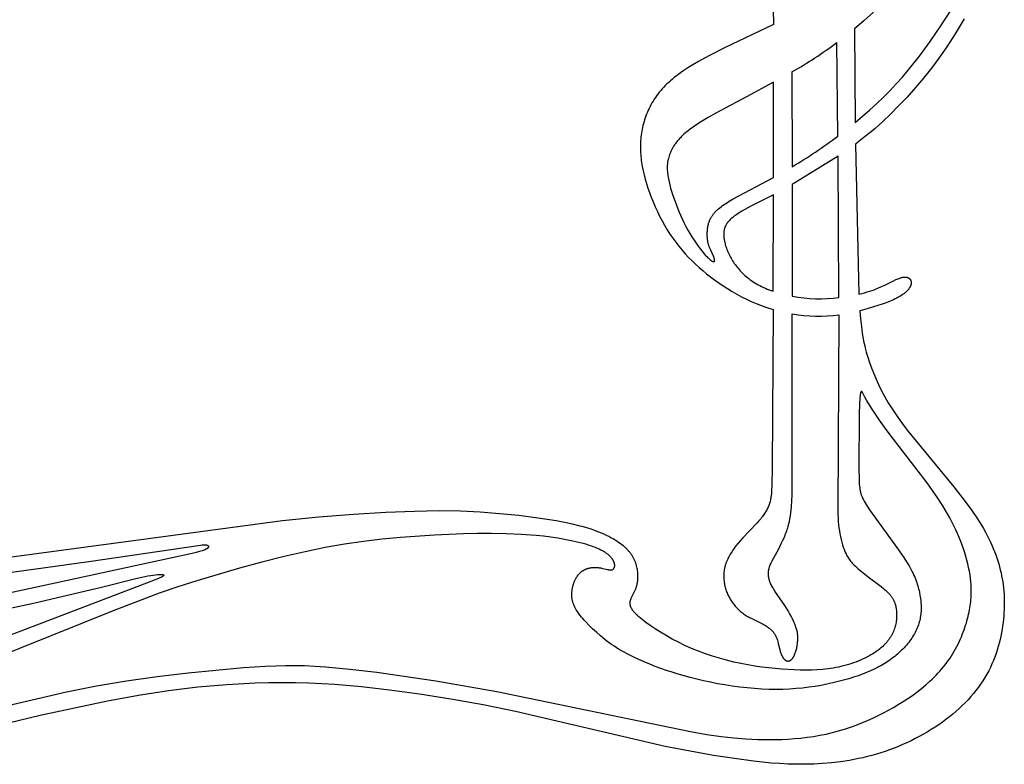
# Model space of a CAD drawing. Extents: x -225 to 222, y -115 to 308.
# Drawn here: x 49 to 116, y -109 to -58 of the extents above; entities that cross this region are included whole.
import ezdxf

# ---------------------------------------------------------------- set-up
doc = ezdxf.new("R2010")
doc.units = 0
doc.header["$MEASUREMENT"] = 0
doc.layers.add('LAYER_1', color=7, linetype='Continuous', true_color=0x4c0000)

msp = doc.modelspace()

# ---------------------------------------------------------------- linework, layer by layer
at = {"layer": 'LAYER_1', "color": 5, "true_color": 0x0000ff}
for p, q in [((105.717, -58.987), (105.767, -65.349)), ((104.596, -66.272), (104.532, -59.911)), ((101.473, -61.912), (101.481, -68.353)), ((100.217, -69.077), (100.221, -62.614)), ((105.783, -66.811), (106.016, -77.01)), ((104.607, -67.638), (101.482, -69.569)), ((104.662, -77.24), (104.607, -67.638)), ((101.482, -69.569), (101.491, -77.152)), ((100.192, -76.812), (100.214, -70.256))]:
    msp.add_line(p, q, dxfattribs=at)
for points in [[(100.003, -49.185), (100.205, -58.683)], [(107.017, -57.851), (106.389, -58.419), (105.717, -58.987)], [(105.767, -65.349), (106.269, -64.927), (106.759, -64.498), (107.234, -64.063), (107.692, -63.624), (108.137, -63.175), (108.565, -62.723), (108.976, -62.265), (109.374, -61.8), (109.761, -61.327), (110.139, -60.843), (110.51, -60.348), (110.876, -59.839), (111.601, -58.778), (112.31, -57.666)], [(100.205, -58.683), (96.885, -60.276), (95.946, -60.753), (95.517, -60.982), (95.115, -61.206), (94.738, -61.426), (94.387, -61.644), (94.06, -61.861), (93.905, -61.968), (93.756, -62.076), (93.613, -62.185), (93.474, -62.293), (93.342, -62.401), (93.214, -62.511), (93.091, -62.62), (92.973, -62.73), (92.86, -62.842), (92.751, -62.954), (92.647, -63.066), (92.547, -63.181), (92.451, -63.296), (92.359, -63.413), (92.271, -63.531), (92.187, -63.65), (92.106, -63.771), (92.03, -63.893), (91.956, -64.016), (91.887, -64.14), (91.821, -64.265), (91.758, -64.391), (91.699, -64.517), (91.644, -64.645), (91.591, -64.773), (91.542, -64.901), (91.496, -65.03), (91.454, -65.16), (91.414, -65.289), (91.378, -65.419), (91.344, -65.548), (91.314, -65.678), (91.286, -65.808), (91.261, -65.939), (91.24, -66.069), (91.221, -66.2), (91.205, -66.33), (91.192, -66.462), (91.182, -66.593), (91.174, -66.725), (91.169, -66.857), (91.168, -66.99), (91.168, -67.122), (91.172, -67.256), (91.178, -67.39), (91.187, -67.524), (91.199, -67.659), (91.213, -67.794), (91.23, -67.93), (91.25, -68.067), (91.297, -68.343), (91.354, -68.624), (91.422, -68.909), (91.499, -69.2), (91.587, -69.497), (91.685, -69.801), (91.793, -70.112), (91.911, -70.428), (92.038, -70.749), (92.175, -71.07), (92.32, -71.392), (92.475, -71.711), (92.638, -72.026), (92.809, -72.334), (92.989, -72.635), (93.176, -72.927), (93.372, -73.212), (93.574, -73.488), (93.783, -73.756), (93.998, -74.016), (94.219, -74.268), (94.446, -74.513), (94.677, -74.749), (94.915, -74.978), (95.159, -75.201), (95.41, -75.418), (95.669, -75.63), (95.936, -75.838), (96.211, -76.043), (96.496, -76.244), (96.79, -76.443), (97.094, -76.639), (97.405, -76.83), (97.723, -77.015), (98.047, -77.192), (98.376, -77.359), (98.709, -77.516), (99.044, -77.661), (99.33, -77.774), (99.616, -77.878), (99.902, -77.972), (100.188, -78.058)], [(113.168, -58.304), (112.556, -59.323), (111.994, -60.204), (111.727, -60.6), (111.466, -60.973), (111.208, -61.326), (110.95, -61.667), (110.422, -62.325), (109.867, -62.977), (109.295, -63.616), (108.722, -64.224), (108.167, -64.785), (107.639, -65.29), (107.38, -65.525), (107.121, -65.753), (106.857, -65.976), (106.586, -66.197), (106.011, -66.641), (105.783, -66.811)], [(100.221, -62.614), (98.377, -63.596), (96.246, -64.74), (95.772, -65.012), (95.331, -65.278), (94.93, -65.537), (94.746, -65.664), (94.574, -65.788), (94.414, -65.911), (94.266, -66.031), (94.13, -66.15), (94.004, -66.266), (93.945, -66.324), (93.889, -66.381), (93.835, -66.437), (93.783, -66.494), (93.734, -66.549), (93.687, -66.604), (93.643, -66.659), (93.6, -66.713), (93.56, -66.767), (93.521, -66.82), (93.485, -66.873), (93.45, -66.925), (93.417, -66.977), (93.386, -67.029), (93.356, -67.08), (93.328, -67.131), (93.302, -67.181), (93.277, -67.23), (93.253, -67.28), (93.231, -67.329), (93.21, -67.377), (93.19, -67.425), (93.154, -67.52), (93.121, -67.613), (93.093, -67.705), (93.068, -67.796), (93.057, -67.841), (93.047, -67.885), (93.037, -67.93), (93.029, -67.974), (93.021, -68.019), (93.015, -68.063), (93.009, -68.107), (93.004, -68.151), (93, -68.195), (92.996, -68.239), (92.991, -68.328), (92.99, -68.416), (92.991, -68.506), (92.995, -68.596), (93.001, -68.687), (93.011, -68.78), (93.022, -68.874), (93.036, -68.97), (93.052, -69.068), (93.071, -69.167), (93.114, -69.372), (93.165, -69.583), (93.224, -69.801), (93.289, -70.025), (93.361, -70.253), (93.524, -70.723), (93.707, -71.207), (93.807, -71.451), (93.912, -71.696), (94.024, -71.941), (94.141, -72.184), (94.265, -72.426), (94.395, -72.664), (94.531, -72.897), (94.671, -73.125), (94.814, -73.344), (94.957, -73.554), (95.098, -73.751), (95.235, -73.934), (95.366, -74.1), (95.489, -74.249), (95.602, -74.377), (95.655, -74.435), (95.705, -74.487), (95.753, -74.535), (95.798, -74.578), (95.841, -74.617), (95.881, -74.652), (95.919, -74.683), (95.937, -74.697), (95.954, -74.71), (95.971, -74.722), (95.988, -74.734), (96.003, -74.744), (96.018, -74.753), (96.033, -74.762), (96.047, -74.769), (96.06, -74.776), (96.067, -74.779), (96.073, -74.782), (96.08, -74.785), (96.086, -74.787), (96.092, -74.79), (96.097, -74.792), (96.103, -74.794), (96.108, -74.795), (96.114, -74.797), (96.119, -74.798), (96.124, -74.799), (96.129, -74.8), (96.134, -74.801), (96.136, -74.801), (96.138, -74.801), (96.141, -74.802), (96.143, -74.802), (96.145, -74.802), (96.147, -74.802), (96.149, -74.802), (96.152, -74.802), (96.154, -74.802), (96.156, -74.802), (96.158, -74.802), (96.16, -74.801), (96.162, -74.801), (96.163, -74.801), (96.165, -74.8), (96.167, -74.8), (96.169, -74.8), (96.171, -74.799), (96.172, -74.799), (96.174, -74.798), (96.176, -74.798), (96.177, -74.797), (96.179, -74.796), (96.181, -74.796), (96.182, -74.795), (96.184, -74.794), (96.185, -74.793), (96.187, -74.792), (96.188, -74.791), (96.189, -74.79), (96.191, -74.789), (96.192, -74.788), (96.193, -74.787), (96.194, -74.786), (96.196, -74.785), (96.197, -74.783), (96.198, -74.782), (96.199, -74.781), (96.2, -74.78), (96.201, -74.778), (96.202, -74.777), (96.203, -74.775), (96.204, -74.774), (96.205, -74.772), (96.206, -74.771), (96.207, -74.769), (96.207, -74.767), (96.208, -74.765), (96.209, -74.764), (96.21, -74.762), (96.21, -74.76), (96.211, -74.758), (96.211, -74.756), (96.212, -74.754), (96.213, -74.752), (96.213, -74.75), (96.214, -74.748), (96.214, -74.746), (96.214, -74.744), (96.215, -74.742), (96.215, -74.737), (96.216, -74.733), (96.216, -74.728), (96.217, -74.723), (96.217, -74.718), (96.217, -74.713), (96.217, -74.707), (96.216, -74.702), (96.216, -74.696), (96.216, -74.69), (96.215, -74.684), (96.213, -74.672), (96.211, -74.659), (96.209, -74.646), (96.206, -74.632), (96.202, -74.617), (96.198, -74.602), (96.194, -74.587), (96.188, -74.571), (96.177, -74.538), (96.164, -74.503), (96.149, -74.466), (96.115, -74.387), (95.949, -74.032), (95.907, -73.939), (95.87, -73.846), (95.852, -73.8), (95.836, -73.755), (95.821, -73.709), (95.808, -73.664), (95.795, -73.618), (95.783, -73.572), (95.773, -73.526), (95.763, -73.479), (95.754, -73.431), (95.747, -73.382), (95.74, -73.332), (95.734, -73.281), (95.729, -73.228), (95.724, -73.174), (95.718, -73.06), (95.715, -72.939), (95.715, -72.876), (95.716, -72.811), (95.719, -72.745), (95.723, -72.678), (95.729, -72.609), (95.736, -72.54), (95.746, -72.47), (95.758, -72.4), (95.773, -72.329), (95.79, -72.257), (95.799, -72.222), (95.809, -72.186), (95.82, -72.15), (95.832, -72.115), (95.844, -72.079), (95.858, -72.044), (95.872, -72.008), (95.886, -71.973), (95.902, -71.938), (95.919, -71.903), (95.936, -71.868), (95.955, -71.833), (95.974, -71.799), (95.994, -71.764), (96.016, -71.73), (96.038, -71.695), (96.062, -71.661), (96.086, -71.626), (96.112, -71.592), (96.139, -71.557), (96.167, -71.523), (96.196, -71.489), (96.227, -71.454), (96.259, -71.42), (96.292, -71.385), (96.326, -71.35), (96.362, -71.316), (96.399, -71.281), (96.478, -71.211), (96.563, -71.14), (96.654, -71.069), (96.751, -70.997), (96.854, -70.925), (96.965, -70.851), (97.082, -70.776), (97.207, -70.701), (97.476, -70.544), (100.217, -69.077)], [(100.214, -70.256), (98.682, -71.044), (98.272, -71.265), (98.07, -71.381), (97.887, -71.491), (97.723, -71.598), (97.647, -71.65), (97.575, -71.701), (97.507, -71.752), (97.443, -71.802), (97.383, -71.852), (97.327, -71.901), (97.274, -71.95), (97.225, -71.999), (97.202, -72.023), (97.179, -72.048), (97.157, -72.072), (97.137, -72.096), (97.116, -72.121), (97.097, -72.145), (97.078, -72.17), (97.06, -72.194), (97.043, -72.219), (97.027, -72.244), (97.011, -72.268), (96.996, -72.293), (96.982, -72.319), (96.968, -72.344), (96.955, -72.369), (96.943, -72.395), (96.931, -72.421), (96.921, -72.447), (96.911, -72.473), (96.901, -72.5), (96.892, -72.527), (96.884, -72.554), (96.877, -72.582), (96.87, -72.61), (96.864, -72.638), (96.858, -72.666), (96.853, -72.695), (96.849, -72.725), (96.845, -72.754), (96.842, -72.784), (96.84, -72.815), (96.838, -72.846), (96.836, -72.877), (96.836, -72.909), (96.836, -72.975), (96.838, -73.043), (96.843, -73.112), (96.85, -73.184), (96.859, -73.257), (96.871, -73.332), (96.885, -73.409), (96.901, -73.487), (96.92, -73.566), (96.941, -73.647), (96.964, -73.729), (96.99, -73.811), (97.018, -73.895), (97.048, -73.979), (97.081, -74.064), (97.117, -74.149), (97.155, -74.235), (97.195, -74.32), (97.238, -74.407), (97.283, -74.493), (97.331, -74.579), (97.382, -74.665), (97.435, -74.751), (97.49, -74.837), (97.548, -74.922), (97.609, -75.007), (97.672, -75.091), (97.738, -75.175), (97.806, -75.258), (97.878, -75.34), (97.951, -75.422), (98.027, -75.502), (98.106, -75.581), (98.188, -75.66), (98.273, -75.737), (98.36, -75.813), (98.45, -75.888), (98.543, -75.961), (98.64, -76.033), (98.739, -76.104), (98.842, -76.173), (98.948, -76.241), (99.058, -76.306), (99.171, -76.371), (99.288, -76.433), (99.409, -76.494), (99.534, -76.553), (99.662, -76.61), (99.794, -76.665), (99.99, -76.741), (100.192, -76.812)], [(106.016, -77.01), (106.212, -76.965), (106.404, -76.916), (106.591, -76.864), (106.772, -76.808), (106.915, -76.761), (107.054, -76.711), (107.187, -76.66), (107.317, -76.608), (107.561, -76.501), (107.788, -76.395), (108.37, -76.105), (108.533, -76.028), (108.609, -75.995), (108.681, -75.966), (108.75, -75.94), (108.815, -75.917), (108.846, -75.907), (108.877, -75.898), (108.907, -75.89), (108.936, -75.883), (108.964, -75.876), (108.992, -75.87), (109.019, -75.865), (109.045, -75.861), (109.07, -75.858), (109.095, -75.856), (109.119, -75.854), (109.142, -75.853), (109.165, -75.853), (109.176, -75.853), (109.187, -75.853), (109.198, -75.854), (109.208, -75.855), (109.219, -75.856), (109.229, -75.857), (109.239, -75.858), (109.249, -75.86), (109.259, -75.861), (109.269, -75.863), (109.279, -75.865), (109.288, -75.868), (109.297, -75.87), (109.307, -75.873), (109.316, -75.875), (109.325, -75.878), (109.333, -75.882), (109.342, -75.885), (109.35, -75.888), (109.359, -75.892), (109.367, -75.896), (109.375, -75.9), (109.383, -75.904), (109.391, -75.909), (109.399, -75.913), (109.406, -75.918), (109.414, -75.923), (109.421, -75.928), (109.428, -75.933), (109.436, -75.938), (109.442, -75.944), (109.449, -75.949), (109.456, -75.955), (109.462, -75.961), (109.469, -75.967), (109.475, -75.974), (109.481, -75.98), (109.487, -75.987), (109.493, -75.994), (109.498, -76), (109.503, -76.007), (109.509, -76.015), (109.514, -76.022), (109.519, -76.029), (109.523, -76.037), (109.528, -76.045), (109.532, -76.053), (109.536, -76.061), (109.54, -76.069), (109.544, -76.077), (109.548, -76.085), (109.551, -76.094), (109.554, -76.102), (109.557, -76.111), (109.56, -76.12), (109.563, -76.129), (109.565, -76.138), (109.568, -76.147), (109.57, -76.157), (109.571, -76.166), (109.573, -76.176), (109.574, -76.185), (109.575, -76.195), (109.576, -76.205), (109.577, -76.215), (109.578, -76.225), (109.578, -76.235), (109.578, -76.245), (109.578, -76.256), (109.577, -76.266), (109.577, -76.277), (109.576, -76.287), (109.574, -76.298), (109.573, -76.309), (109.571, -76.32), (109.57, -76.331), (109.567, -76.342), (109.565, -76.353), (109.562, -76.365), (109.559, -76.376), (109.556, -76.387), (109.553, -76.399), (109.549, -76.41), (109.545, -76.422), (109.541, -76.434), (109.536, -76.446), (109.527, -76.469), (109.516, -76.493), (109.504, -76.518), (109.49, -76.542), (109.476, -76.567), (109.461, -76.592), (109.444, -76.618), (109.426, -76.643), (109.407, -76.669), (109.387, -76.694), (109.365, -76.72), (109.342, -76.747), (109.318, -76.773), (109.293, -76.799), (109.266, -76.826), (109.238, -76.852), (109.209, -76.879), (109.178, -76.906), (109.146, -76.933), (109.113, -76.96), (109.078, -76.987), (109.042, -77.014), (108.965, -77.068), (108.883, -77.122), (108.794, -77.176), (108.7, -77.23), (108.599, -77.284), (108.493, -77.337), (108.38, -77.39), (108.262, -77.443), (108.139, -77.495), (107.879, -77.597), (107.605, -77.696), (107.318, -77.792), (107.023, -77.883), (106.421, -78.053), (106.088, -78.137)], [(106.088, -78.137), (106.138, -78.72), (106.192, -79.224), (106.25, -79.661), (106.312, -80.042), (106.345, -80.216), (106.379, -80.379), (106.414, -80.534), (106.45, -80.682), (106.526, -80.962), (106.607, -81.231), (106.748, -81.662), (106.903, -82.091), (107.072, -82.519), (107.255, -82.945), (107.453, -83.368), (107.667, -83.787), (107.898, -84.203), (108.019, -84.409), (108.144, -84.614), (108.408, -85.022), (108.69, -85.428), (108.99, -85.836), (109.308, -86.251), (112.483, -90.117), (113.31, -91.189), (113.691, -91.713), (114.039, -92.222), (114.198, -92.469), (114.349, -92.711), (114.49, -92.949), (114.622, -93.183), (114.745, -93.413), (114.86, -93.638), (114.967, -93.861), (115.067, -94.08), (115.16, -94.297), (115.245, -94.511), (115.325, -94.723), (115.398, -94.933), (115.465, -95.141), (115.526, -95.348), (115.583, -95.553), (115.635, -95.758), (115.682, -95.962), (115.725, -96.166), (115.763, -96.37), (115.797, -96.574), (115.826, -96.779), (115.85, -96.984), (115.871, -97.189), (115.886, -97.396), (115.898, -97.604), (115.904, -97.813), (115.906, -98.024), (115.904, -98.237), (115.896, -98.452), (115.885, -98.669), (115.868, -98.889), (115.847, -99.111), (115.822, -99.336), (115.791, -99.564), (115.755, -99.794), (115.714, -100.026), (115.668, -100.26), (115.615, -100.494), (115.557, -100.73), (115.492, -100.966), (115.421, -101.203), (115.343, -101.439), (115.258, -101.676), (115.165, -101.911), (115.066, -102.145), (114.958, -102.378), (114.843, -102.609), (114.719, -102.838), (114.588, -103.065), (114.448, -103.289), (114.299, -103.51), (114.143, -103.729), (113.979, -103.945), (113.807, -104.158), (113.628, -104.368), (113.441, -104.575), (113.247, -104.779), (113.046, -104.979), (112.837, -105.176), (112.622, -105.369), (112.4, -105.559), (112.172, -105.744), (111.937, -105.926), (111.696, -106.104), (111.448, -106.277), (111.195, -106.447), (110.936, -106.612), (110.672, -106.772), (110.403, -106.928), (110.129, -107.078), (109.851, -107.224), (109.569, -107.364), (109.284, -107.499), (108.995, -107.628), (108.703, -107.752), (108.408, -107.87), (108.11, -107.981), (107.811, -108.087), (107.51, -108.186), (107.207, -108.278), (106.903, -108.364), (106.598, -108.444), (106.293, -108.517), (105.987, -108.583), (105.68, -108.644), (105.374, -108.699), (104.763, -108.793), (104.154, -108.865), (103.551, -108.917), (102.955, -108.95), (102.368, -108.967), (101.79, -108.967), (101.218, -108.952), (100.645, -108.923), (100.065, -108.88), (99.473, -108.823), (98.863, -108.753), (97.564, -108.578), (96.132, -108.358), (94.56, -108.085), (92.855, -107.754), (82.679, -105.372), (80.472, -104.927), (78.281, -104.538), (76.15, -104.205), (74.12, -103.929), (72.217, -103.711), (70.402, -103.553), (68.624, -103.456), (67.731, -103.432), (66.827, -103.424), (65.907, -103.432), (64.97, -103.457), (63.053, -103.558), (61.086, -103.73), (59.081, -103.973), (57.04, -104.289), (54.933, -104.677), (50.368, -105.653), (40.424, -108.061)], [(100.188, -78.058), (100.134, -88.811), (100.109, -89.998), (100.089, -90.381), (100.074, -90.555), (100.056, -90.719), (100.045, -90.798), (100.032, -90.876), (100.018, -90.951), (100.003, -91.025), (99.985, -91.097), (99.966, -91.169), (99.946, -91.239), (99.923, -91.309), (99.897, -91.378), (99.87, -91.446), (99.841, -91.515), (99.809, -91.583), (99.774, -91.65), (99.738, -91.718), (99.699, -91.786), (99.657, -91.854), (99.612, -91.923), (99.565, -91.992), (99.515, -92.061), (99.463, -92.132), (99.407, -92.203), (99.349, -92.275), (99.223, -92.422), (99.086, -92.574), (98.128, -93.578), (97.968, -93.758), (97.813, -93.94), (97.665, -94.125), (97.595, -94.218), (97.526, -94.312), (97.46, -94.406), (97.397, -94.5), (97.336, -94.594), (97.278, -94.689), (97.223, -94.783), (97.172, -94.878), (97.123, -94.972), (97.079, -95.067), (97.038, -95.161), (97.019, -95.208), (97.001, -95.255), (96.984, -95.302), (96.968, -95.349), (96.953, -95.396), (96.939, -95.443), (96.926, -95.489), (96.914, -95.536), (96.902, -95.582), (96.892, -95.629), (96.883, -95.675), (96.874, -95.721), (96.866, -95.767), (96.859, -95.813), (96.848, -95.904), (96.84, -95.995), (96.835, -96.085), (96.833, -96.174), (96.834, -96.262), (96.837, -96.35), (96.844, -96.437), (96.852, -96.522), (96.863, -96.607), (96.877, -96.69), (96.892, -96.773), (96.91, -96.854), (96.93, -96.935), (96.951, -97.014), (96.975, -97.092), (97.001, -97.169), (97.029, -97.246), (97.059, -97.321), (97.091, -97.395), (97.124, -97.469), (97.16, -97.541), (97.198, -97.613), (97.237, -97.684), (97.279, -97.754), (97.322, -97.823), (97.367, -97.891), (97.414, -97.959), (97.463, -98.025), (97.513, -98.091), (97.565, -98.156), (97.619, -98.22), (97.674, -98.282), (97.731, -98.343), (97.79, -98.403), (97.85, -98.462), (97.911, -98.519), (97.974, -98.574), (98.038, -98.628), (98.104, -98.68), (98.17, -98.73), (98.239, -98.779), (98.308, -98.825), (98.379, -98.869), (98.45, -98.912), (98.523, -98.952), (98.596, -98.992), (98.744, -99.067), (99.335, -99.346), (99.476, -99.418), (99.545, -99.455), (99.612, -99.494), (99.678, -99.534), (99.742, -99.575), (99.804, -99.618), (99.865, -99.662), (99.923, -99.707), (99.952, -99.731), (99.98, -99.754), (100.007, -99.778), (100.034, -99.803), (100.06, -99.828), (100.086, -99.854), (100.111, -99.88), (100.136, -99.906), (100.16, -99.933), (100.183, -99.96), (100.205, -99.988), (100.227, -100.016), (100.249, -100.045), (100.269, -100.075), (100.289, -100.105), (100.308, -100.135), (100.326, -100.166), (100.344, -100.198), (100.36, -100.23), (100.377, -100.263), (100.392, -100.296), (100.406, -100.33), (100.421, -100.364), (100.434, -100.398), (100.459, -100.468), (100.482, -100.539), (100.503, -100.611), (100.542, -100.756), (100.642, -101.179), (100.659, -101.244), (100.677, -101.307), (100.696, -101.367), (100.716, -101.425), (100.737, -101.48), (100.76, -101.533), (100.771, -101.558), (100.783, -101.582), (100.795, -101.606), (100.807, -101.629), (100.819, -101.651), (100.831, -101.673), (100.844, -101.694), (100.857, -101.714), (100.87, -101.733), (100.884, -101.752), (100.897, -101.769), (100.911, -101.786), (100.925, -101.802), (100.939, -101.818), (100.953, -101.832), (100.96, -101.839), (100.967, -101.846), (100.974, -101.853), (100.982, -101.859), (100.989, -101.865), (100.996, -101.871), (101.004, -101.877), (101.011, -101.882), (101.019, -101.888), (101.026, -101.893), (101.034, -101.898), (101.041, -101.902), (101.049, -101.907), (101.056, -101.911), (101.064, -101.915), (101.071, -101.919), (101.079, -101.923), (101.087, -101.926), (101.095, -101.929), (101.102, -101.932), (101.11, -101.935), (101.118, -101.937), (101.126, -101.939), (101.134, -101.941), (101.141, -101.943), (101.149, -101.945), (101.157, -101.946), (101.165, -101.947), (101.173, -101.948), (101.181, -101.949), (101.189, -101.95), (101.197, -101.95), (101.205, -101.95), (101.213, -101.95), (101.221, -101.949), (101.229, -101.949), (101.237, -101.948), (101.245, -101.947), (101.253, -101.945), (101.261, -101.944), (101.269, -101.942), (101.277, -101.94), (101.285, -101.938), (101.293, -101.935), (101.301, -101.932), (101.309, -101.93), (101.317, -101.926), (101.324, -101.923), (101.332, -101.919), (101.34, -101.916), (101.348, -101.911), (101.356, -101.907), (101.364, -101.903), (101.372, -101.898), (101.38, -101.893), (101.387, -101.888), (101.395, -101.882), (101.403, -101.876), (101.411, -101.871), (101.418, -101.864), (101.426, -101.858), (101.433, -101.851), (101.441, -101.845), (101.449, -101.837), (101.456, -101.83), (101.464, -101.823), (101.471, -101.815), (101.478, -101.807), (101.493, -101.79), (101.508, -101.772), (101.522, -101.753), (101.536, -101.734), (101.55, -101.713), (101.564, -101.692), (101.577, -101.669), (101.591, -101.646), (101.604, -101.621), (101.616, -101.596), (101.629, -101.57), (101.641, -101.543), (101.653, -101.515), (101.676, -101.458), (101.698, -101.398), (101.72, -101.335), (101.739, -101.271), (101.758, -101.204), (101.775, -101.137), (101.792, -101.068), (101.806, -100.999), (101.82, -100.929), (101.832, -100.859), (101.842, -100.789), (101.852, -100.72), (101.859, -100.652), (101.865, -100.584), (101.87, -100.518), (101.872, -100.452), (101.873, -100.386), (101.872, -100.321), (101.87, -100.256), (101.865, -100.191), (101.858, -100.126), (101.849, -100.06), (101.837, -99.993), (101.823, -99.925), (101.807, -99.856), (101.788, -99.786), (101.767, -99.714), (101.743, -99.64), (101.716, -99.564), (101.687, -99.486), (101.655, -99.406), (101.62, -99.324), (101.583, -99.241), (101.501, -99.07), (101.411, -98.894), (101.314, -98.716), (101.21, -98.537), (101.101, -98.357), (100.988, -98.18), (100.305, -97.189), (100.209, -97.037), (100.165, -96.962), (100.124, -96.888), (100.086, -96.815), (100.05, -96.743), (100.018, -96.672), (99.989, -96.601), (99.976, -96.566), (99.964, -96.532), (99.952, -96.497), (99.941, -96.463), (99.931, -96.428), (99.921, -96.394), (99.913, -96.36), (99.905, -96.327), (99.898, -96.293), (99.891, -96.259), (99.886, -96.226), (99.881, -96.193), (99.877, -96.16), (99.874, -96.127), (99.872, -96.094), (99.87, -96.061), (99.869, -96.028), (99.869, -95.995), (99.87, -95.963), (99.872, -95.93), (99.874, -95.898), (99.877, -95.865), (99.881, -95.833), (99.886, -95.801), (99.892, -95.769), (99.898, -95.736), (99.905, -95.704), (99.913, -95.672), (99.921, -95.64), (99.931, -95.607), (99.941, -95.575), (99.951, -95.542), (99.975, -95.477), (100.001, -95.41), (100.029, -95.343), (100.06, -95.275), (100.128, -95.135), (100.568, -94.313), (100.766, -93.925), (100.862, -93.724), (100.953, -93.519), (101.039, -93.313), (101.078, -93.209), (101.116, -93.106), (101.151, -93.004), (101.184, -92.901), (101.214, -92.799), (101.243, -92.697), (101.269, -92.595), (101.293, -92.493), (101.335, -92.29), (101.371, -92.086), (101.4, -91.882), (101.423, -91.676), (101.442, -91.47), (101.467, -91.055), (101.481, -90.651), (101.492, -78.354)], [(104.665, -78.414), (104.589, -91.704), (104.594, -91.999), (104.604, -92.252), (104.618, -92.475), (104.637, -92.684), (104.662, -92.889), (104.692, -93.093), (104.726, -93.293), (104.765, -93.49), (104.809, -93.681), (104.856, -93.867), (104.906, -94.045), (104.959, -94.214), (104.987, -94.295), (105.016, -94.374), (105.046, -94.451), (105.077, -94.526), (105.11, -94.6), (105.145, -94.672), (105.181, -94.743), (105.22, -94.813), (105.262, -94.883), (105.306, -94.952), (105.353, -95.02), (105.403, -95.088), (105.457, -95.156), (105.514, -95.225), (105.575, -95.294), (105.64, -95.364), (105.71, -95.434), (105.783, -95.505), (105.94, -95.649), (106.108, -95.794), (106.286, -95.94), (106.655, -96.229), (107.538, -96.892), (107.692, -97.016), (107.766, -97.078), (107.837, -97.14), (107.905, -97.202), (107.969, -97.263), (108.031, -97.326), (108.089, -97.389), (108.117, -97.42), (108.144, -97.452), (108.17, -97.484), (108.196, -97.516), (108.22, -97.548), (108.243, -97.581), (108.266, -97.614), (108.287, -97.647), (108.308, -97.68), (108.327, -97.714), (108.346, -97.747), (108.364, -97.781), (108.382, -97.815), (108.398, -97.85), (108.414, -97.884), (108.429, -97.919), (108.443, -97.954), (108.456, -97.989), (108.469, -98.025), (108.48, -98.061), (108.492, -98.097), (108.502, -98.133), (108.512, -98.169), (108.521, -98.206), (108.529, -98.243), (108.537, -98.28), (108.551, -98.355), (108.563, -98.431), (108.572, -98.509), (108.579, -98.587), (108.584, -98.666), (108.587, -98.746), (108.588, -98.827), (108.587, -98.909), (108.584, -98.992), (108.579, -99.075), (108.57, -99.16), (108.56, -99.245), (108.546, -99.33), (108.53, -99.416), (108.511, -99.503), (108.489, -99.59), (108.463, -99.677), (108.435, -99.764), (108.403, -99.852), (108.367, -99.94), (108.348, -99.984), (108.328, -100.028), (108.307, -100.071), (108.285, -100.115), (108.262, -100.159), (108.238, -100.203), (108.213, -100.247), (108.187, -100.291), (108.159, -100.335), (108.131, -100.378), (108.102, -100.422), (108.072, -100.465), (108.04, -100.509), (108.008, -100.552), (107.974, -100.595), (107.939, -100.638), (107.903, -100.681), (107.865, -100.724), (107.827, -100.767), (107.787, -100.809), (107.704, -100.894), (107.615, -100.977), (107.521, -101.06), (107.422, -101.142), (107.317, -101.223), (107.206, -101.303), (107.09, -101.382), (106.968, -101.46), (106.84, -101.536), (106.706, -101.611), (106.568, -101.684), (106.425, -101.755), (106.277, -101.824), (106.125, -101.891), (105.97, -101.955), (105.811, -102.017), (105.649, -102.076), (105.484, -102.132), (105.317, -102.185), (105.148, -102.235), (104.977, -102.282), (104.804, -102.324), (104.63, -102.363), (104.455, -102.398), (104.279, -102.43), (104.102, -102.457), (103.924, -102.481), (103.744, -102.502), (103.563, -102.52), (103.195, -102.545), (102.819, -102.56), (102.433, -102.564), (102.036, -102.559), (101.628, -102.547), (100.774, -102.499), (100.331, -102.462), (99.878, -102.416), (99.417, -102.36), (98.949, -102.293), (98.475, -102.214), (97.997, -102.122), (97.515, -102.016), (97.031, -101.897), (96.548, -101.763), (96.066, -101.616), (95.588, -101.456), (95.116, -101.281), (94.652, -101.093), (94.196, -100.892), (93.752, -100.677), (93.323, -100.452), (92.913, -100.222), (92.525, -99.99), (92.164, -99.761), (91.834, -99.538), (91.539, -99.325), (91.406, -99.224), (91.282, -99.127), (91.17, -99.035), (91.067, -98.946), (90.974, -98.863), (90.891, -98.783), (90.852, -98.744), (90.816, -98.706), (90.782, -98.669), (90.75, -98.633), (90.72, -98.598), (90.693, -98.563), (90.667, -98.53), (90.642, -98.496), (90.62, -98.464), (90.6, -98.432), (90.581, -98.401), (90.564, -98.37), (90.548, -98.34), (90.541, -98.325), (90.534, -98.311), (90.528, -98.296), (90.522, -98.282), (90.516, -98.267), (90.511, -98.253), (90.506, -98.239), (90.501, -98.225), (90.497, -98.211), (90.493, -98.197), (90.49, -98.183), (90.486, -98.169), (90.483, -98.156), (90.481, -98.142), (90.478, -98.129), (90.476, -98.115), (90.474, -98.102), (90.473, -98.089), (90.472, -98.076), (90.471, -98.063), (90.47, -98.049), (90.469, -98.036), (90.469, -98.023), (90.469, -98.01), (90.469, -97.997), (90.47, -97.985), (90.471, -97.972), (90.472, -97.959), (90.474, -97.933), (90.478, -97.908), (90.482, -97.883), (90.487, -97.858), (90.492, -97.833), (90.499, -97.808), (90.506, -97.783), (90.513, -97.759), (90.521, -97.734), (90.53, -97.71), (90.539, -97.686), (90.559, -97.638), (90.58, -97.59), (90.603, -97.543), (90.747, -97.267), (90.792, -97.177), (90.813, -97.131), (90.834, -97.085), (90.853, -97.039), (90.871, -96.992), (90.888, -96.943), (90.904, -96.894), (90.919, -96.843), (90.933, -96.791), (90.945, -96.736), (90.957, -96.68), (90.967, -96.622), (90.976, -96.561), (90.983, -96.498), (90.989, -96.433), (90.994, -96.364), (90.997, -96.292), (90.999, -96.219), (90.999, -96.142), (90.996, -96.064), (90.992, -95.984), (90.985, -95.902), (90.976, -95.819), (90.964, -95.735), (90.949, -95.65), (90.931, -95.564), (90.91, -95.477), (90.898, -95.434), (90.886, -95.39), (90.873, -95.347), (90.858, -95.303), (90.843, -95.259), (90.827, -95.216), (90.81, -95.173), (90.792, -95.129), (90.773, -95.086), (90.753, -95.043), (90.732, -95), (90.71, -94.957), (90.686, -94.915), (90.662, -94.872), (90.637, -94.83), (90.61, -94.787), (90.582, -94.745), (90.553, -94.703), (90.523, -94.661), (90.492, -94.619), (90.459, -94.577), (90.425, -94.536), (90.39, -94.494), (90.353, -94.453), (90.315, -94.412), (90.276, -94.37), (90.235, -94.329), (90.193, -94.288), (90.15, -94.247), (90.105, -94.207), (90.01, -94.125), (89.909, -94.044), (89.802, -93.964), (89.689, -93.884), (89.569, -93.804), (89.442, -93.725), (89.308, -93.646), (89.166, -93.567), (89.017, -93.489), (88.861, -93.412), (88.696, -93.336), (88.523, -93.261), (88.341, -93.187), (88.151, -93.114), (87.952, -93.043), (87.744, -92.973), (87.527, -92.904), (87.3, -92.837), (87.063, -92.772), (86.559, -92.647), (86.015, -92.53), (85.436, -92.422), (84.827, -92.321), (84.196, -92.229), (82.894, -92.068), (81.581, -91.937), (80.286, -91.838), (78.948, -91.774), (77.482, -91.751), (75.804, -91.775), (73.854, -91.851), (71.669, -91.982), (69.311, -92.168), (66.842, -92.413), (46.033, -95.21)], [(47.772, -105.058), (52.159, -104.041), (54.188, -103.634), (56.225, -103.287), (58.326, -102.99), (60.422, -102.744), (64.187, -102.397), (65.694, -102.295), (66.376, -102.264), (67.032, -102.247), (67.682, -102.246), (68.342, -102.26), (69.031, -102.292), (69.767, -102.342), (71.414, -102.496), (73.256, -102.714), (77.272, -103.297), (81.401, -104.015), (94.563, -106.748), (95.692, -106.935), (96.652, -107.067), (97.513, -107.16), (98.336, -107.228), (99.144, -107.273), (99.547, -107.285), (99.953, -107.289), (100.363, -107.285), (100.779, -107.273), (101.203, -107.252), (101.633, -107.222), (102.067, -107.181), (102.504, -107.13), (102.94, -107.069), (103.374, -106.995), (103.804, -106.91), (104.228, -106.812), (104.644, -106.701), (105.052, -106.579), (105.451, -106.445), (105.843, -106.302), (106.227, -106.15), (106.603, -105.99), (106.972, -105.823), (107.333, -105.652), (107.686, -105.475), (108.032, -105.293), (108.37, -105.105), (108.702, -104.911), (109.028, -104.709), (109.347, -104.5), (109.661, -104.282), (109.968, -104.055), (110.27, -103.818), (110.565, -103.572), (110.852, -103.315), (110.991, -103.184), (111.128, -103.05), (111.263, -102.914), (111.394, -102.775), (111.522, -102.634), (111.647, -102.492), (111.768, -102.346), (111.886, -102.199), (112, -102.05), (112.11, -101.899), (112.215, -101.745), (112.317, -101.59), (112.414, -101.433), (112.508, -101.275), (112.597, -101.116), (112.682, -100.956), (112.764, -100.796), (112.841, -100.635), (112.915, -100.474), (112.985, -100.313), (113.051, -100.153), (113.113, -99.993), (113.172, -99.834), (113.226, -99.677), (113.278, -99.52), (113.325, -99.366), (113.37, -99.213), (113.41, -99.062), (113.448, -98.913), (113.482, -98.765), (113.513, -98.619), (113.541, -98.475), (113.565, -98.332), (113.587, -98.191), (113.605, -98.052), (113.621, -97.913), (113.634, -97.777), (113.644, -97.641), (113.652, -97.507), (113.657, -97.374), (113.659, -97.242), (113.659, -97.111), (113.656, -96.981), (113.651, -96.852), (113.644, -96.723), (113.635, -96.596), (113.609, -96.343), (113.575, -96.092), (113.533, -95.842), (113.483, -95.593), (113.426, -95.343), (113.362, -95.093), (113.292, -94.841), (113.215, -94.587), (113.13, -94.331), (113.039, -94.074), (112.941, -93.814), (112.835, -93.553), (112.722, -93.29), (112.601, -93.025), (112.472, -92.757), (112.336, -92.489), (112.192, -92.219), (112.042, -91.949), (111.724, -91.41), (111.385, -90.876), (111.028, -90.35), (110.652, -89.827), (108.138, -86.578), (107.76, -86.06), (107.421, -85.577), (106.882, -84.769), (106.691, -84.466), (106.545, -84.221), (106.43, -84.016), (106.291, -83.748), (106.281, -83.728), (106.27, -83.71), (106.26, -83.693), (106.255, -83.685), (106.25, -83.678), (106.245, -83.671), (106.24, -83.664), (106.237, -83.661), (106.235, -83.658), (106.233, -83.655), (106.23, -83.652), (106.228, -83.65), (106.225, -83.648), (106.223, -83.645), (106.22, -83.643), (106.219, -83.642), (106.218, -83.641), (106.217, -83.64), (106.216, -83.64), (106.215, -83.639), (106.213, -83.638), (106.212, -83.637), (106.211, -83.636), (106.21, -83.636), (106.209, -83.635), (106.208, -83.635), (106.206, -83.634), (106.205, -83.634), (106.204, -83.633), (106.203, -83.633), (106.202, -83.632), (106.201, -83.632), (106.199, -83.632), (106.198, -83.632), (106.197, -83.631), (106.196, -83.631), (106.195, -83.631), (106.194, -83.631), (106.193, -83.631), (106.192, -83.631), (106.19, -83.631), (106.189, -83.632), (106.188, -83.632), (106.187, -83.632), (106.186, -83.632), (106.185, -83.633), (106.184, -83.633), (106.183, -83.634), (106.182, -83.634), (106.181, -83.635), (106.179, -83.636), (106.178, -83.636), (106.177, -83.637), (106.176, -83.638), (106.175, -83.639), (106.174, -83.64), (106.173, -83.641), (106.172, -83.642), (106.171, -83.643), (106.17, -83.644), (106.169, -83.645), (106.168, -83.646), (106.167, -83.648), (106.166, -83.649), (106.165, -83.65), (106.163, -83.652), (106.162, -83.654), (106.161, -83.655), (106.16, -83.657), (106.158, -83.66), (106.156, -83.664), (106.154, -83.668), (106.152, -83.673), (106.15, -83.677), (106.148, -83.682), (106.146, -83.687), (106.144, -83.693), (106.142, -83.698), (106.139, -83.71), (106.135, -83.724), (106.131, -83.738), (106.127, -83.754), (106.12, -83.789), (106.113, -83.829), (106.107, -83.875), (106.1, -83.926), (106.088, -84.045), (106.077, -84.19), (106.068, -84.361), (106.039, -85.294), (106.025, -88.818), (106.036, -89.618), (106.042, -89.776), (106.05, -89.921), (106.061, -90.054), (106.074, -90.176), (106.082, -90.234), (106.09, -90.29), (106.1, -90.345), (106.11, -90.398), (106.122, -90.449), (106.134, -90.499), (106.148, -90.549), (106.162, -90.597), (106.178, -90.646), (106.195, -90.693), (106.213, -90.741), (106.233, -90.789), (106.254, -90.837), (106.276, -90.886), (106.325, -90.985), (106.381, -91.089), (106.442, -91.197), (106.508, -91.309), (106.58, -91.426), (106.739, -91.669), (106.915, -91.926), (108.654, -94.3), (109.072, -94.908), (109.26, -95.2), (109.43, -95.481), (109.507, -95.617), (109.578, -95.749), (109.645, -95.878), (109.707, -96.005), (109.764, -96.129), (109.817, -96.25), (109.866, -96.37), (109.91, -96.487), (109.952, -96.602), (109.989, -96.716), (110.024, -96.829), (110.055, -96.94), (110.084, -97.05), (110.11, -97.16), (110.133, -97.269), (110.174, -97.486), (110.192, -97.594), (110.208, -97.702), (110.221, -97.81), (110.232, -97.917), (110.241, -98.025), (110.247, -98.132), (110.251, -98.239), (110.252, -98.345), (110.251, -98.452), (110.246, -98.558), (110.239, -98.664), (110.228, -98.769), (110.214, -98.874), (110.197, -98.979), (110.177, -99.083), (110.153, -99.188), (110.126, -99.291), (110.096, -99.395), (110.062, -99.498), (110.025, -99.6), (109.985, -99.702), (109.941, -99.803), (109.894, -99.903), (109.844, -100.003), (109.791, -100.103), (109.735, -100.201), (109.676, -100.298), (109.613, -100.395), (109.548, -100.491), (109.48, -100.586), (109.408, -100.68), (109.334, -100.773), (109.257, -100.864), (109.177, -100.955), (109.095, -101.044), (109.01, -101.132), (108.923, -101.219), (108.834, -101.305), (108.743, -101.389), (108.649, -101.471), (108.554, -101.552), (108.457, -101.632), (108.358, -101.71), (108.258, -101.786), (108.156, -101.86), (108.053, -101.932), (107.949, -102.003), (107.844, -102.072), (107.737, -102.139), (107.629, -102.204), (107.519, -102.267), (107.407, -102.33), (107.293, -102.39), (107.057, -102.508), (106.81, -102.621), (106.548, -102.731), (106.271, -102.838), (105.976, -102.944), (105.663, -103.048), (105.331, -103.151), (104.983, -103.251), (104.619, -103.346), (104.242, -103.437), (103.853, -103.522), (103.452, -103.601), (103.042, -103.671), (102.623, -103.732), (102.196, -103.784), (101.759, -103.825), (101.314, -103.856), (100.859, -103.875), (100.394, -103.882), (99.918, -103.877), (99.432, -103.858), (98.936, -103.825), (98.432, -103.779), (97.925, -103.721), (97.417, -103.652), (96.912, -103.574), (96.415, -103.488), (95.928, -103.394), (95.456, -103.294), (95.001, -103.188), (94.562, -103.078), (94.137, -102.962), (93.725, -102.841), (93.324, -102.715), (92.933, -102.585), (92.173, -102.309), (91.8, -102.164), (91.433, -102.012), (91.071, -101.854), (90.715, -101.688), (90.366, -101.513), (90.024, -101.329), (89.856, -101.232), (89.69, -101.133), (89.526, -101.031), (89.364, -100.925), (89.205, -100.816), (89.048, -100.705), (88.894, -100.591), (88.742, -100.475), (88.45, -100.238), (88.173, -99.998), (87.912, -99.757), (87.672, -99.519), (87.452, -99.288), (87.351, -99.175), (87.256, -99.065), (87.167, -98.958), (87.084, -98.854), (87.008, -98.753), (86.937, -98.654), (86.872, -98.557), (86.813, -98.462), (86.786, -98.415), (86.76, -98.368), (86.735, -98.322), (86.712, -98.277), (86.69, -98.231), (86.669, -98.186), (86.65, -98.141), (86.632, -98.097), (86.615, -98.052), (86.599, -98.008), (86.585, -97.964), (86.572, -97.92), (86.56, -97.876), (86.549, -97.832), (86.54, -97.788), (86.531, -97.744), (86.524, -97.7), (86.518, -97.656), (86.513, -97.612), (86.509, -97.568), (86.506, -97.524), (86.504, -97.479), (86.503, -97.435), (86.503, -97.39), (86.505, -97.345), (86.507, -97.301), (86.51, -97.256), (86.514, -97.212), (86.519, -97.167), (86.524, -97.123), (86.531, -97.079), (86.538, -97.036), (86.546, -96.992), (86.555, -96.949), (86.565, -96.906), (86.576, -96.863), (86.587, -96.821), (86.599, -96.78), (86.611, -96.738), (86.624, -96.698), (86.638, -96.658), (86.652, -96.618), (86.667, -96.579), (86.683, -96.541), (86.699, -96.503), (86.715, -96.466), (86.732, -96.43), (86.75, -96.394), (86.768, -96.36), (86.786, -96.326), (86.804, -96.293), (86.823, -96.261), (86.843, -96.23), (86.863, -96.199), (86.883, -96.17), (86.903, -96.142), (86.924, -96.114), (86.945, -96.088), (86.966, -96.062), (86.988, -96.037), (87.01, -96.013), (87.032, -95.99), (87.054, -95.968), (87.077, -95.946), (87.1, -95.925), (87.123, -95.905), (87.146, -95.886), (87.17, -95.867), (87.194, -95.849), (87.218, -95.832), (87.242, -95.816), (87.267, -95.8), (87.292, -95.785), (87.316, -95.771), (87.342, -95.757), (87.367, -95.744), (87.392, -95.732), (87.418, -95.72), (87.444, -95.708), (87.469, -95.698), (87.495, -95.688), (87.521, -95.678), (87.548, -95.669), (87.574, -95.661), (87.601, -95.653), (87.627, -95.645), (87.654, -95.638), (87.681, -95.632), (87.734, -95.62), (87.788, -95.61), (87.842, -95.603), (87.896, -95.596), (87.95, -95.592), (88.004, -95.589), (88.057, -95.587), (88.111, -95.587), (88.164, -95.588), (88.216, -95.591), (88.268, -95.595), (88.319, -95.6), (88.37, -95.606), (88.42, -95.613), (88.469, -95.621), (88.517, -95.63), (88.61, -95.649), (88.939, -95.728), (88.974, -95.736), (89.008, -95.742), (89.04, -95.748), (89.056, -95.75), (89.071, -95.752), (89.086, -95.754), (89.1, -95.755), (89.115, -95.755), (89.128, -95.756), (89.142, -95.756), (89.155, -95.756), (89.168, -95.755), (89.18, -95.754), (89.192, -95.753), (89.204, -95.751), (89.209, -95.75), (89.215, -95.749), (89.22, -95.748), (89.226, -95.747), (89.231, -95.745), (89.237, -95.744), (89.242, -95.742), (89.247, -95.741), (89.252, -95.739), (89.257, -95.737), (89.262, -95.736), (89.267, -95.734), (89.271, -95.732), (89.276, -95.729), (89.281, -95.727), (89.285, -95.725), (89.29, -95.723), (89.294, -95.72), (89.298, -95.718), (89.302, -95.715), (89.306, -95.712), (89.311, -95.71), (89.315, -95.707), (89.318, -95.704), (89.322, -95.701), (89.326, -95.698), (89.33, -95.694), (89.333, -95.691), (89.337, -95.688), (89.34, -95.684), (89.344, -95.681), (89.347, -95.677), (89.351, -95.674), (89.354, -95.67), (89.357, -95.666), (89.36, -95.662), (89.363, -95.658), (89.366, -95.654), (89.369, -95.65), (89.372, -95.645), (89.375, -95.641), (89.377, -95.637), (89.38, -95.632), (89.383, -95.628), (89.388, -95.618), (89.392, -95.608), (89.395, -95.603), (89.397, -95.598), (89.399, -95.593), (89.401, -95.588), (89.403, -95.582), (89.405, -95.577), (89.407, -95.572), (89.408, -95.566), (89.41, -95.56), (89.412, -95.554), (89.413, -95.549), (89.415, -95.543), (89.416, -95.537), (89.417, -95.53), (89.418, -95.524), (89.419, -95.518), (89.42, -95.511), (89.421, -95.505), (89.422, -95.498), (89.422, -95.492), (89.423, -95.478), (89.424, -95.464), (89.423, -95.45), (89.423, -95.435), (89.422, -95.42), (89.42, -95.404), (89.418, -95.388), (89.415, -95.371), (89.412, -95.355), (89.408, -95.337), (89.403, -95.32), (89.398, -95.302), (89.392, -95.283), (89.386, -95.264), (89.379, -95.245), (89.371, -95.225), (89.362, -95.204), (89.353, -95.184), (89.343, -95.162), (89.332, -95.141), (89.32, -95.119), (89.307, -95.096), (89.294, -95.073), (89.279, -95.049), (89.264, -95.025), (89.247, -95.001), (89.23, -94.976), (89.211, -94.951), (89.19, -94.926), (89.169, -94.9), (89.146, -94.874), (89.122, -94.848), (89.096, -94.822), (89.069, -94.795), (89.04, -94.768), (89.009, -94.741), (88.976, -94.713), (88.942, -94.686), (88.906, -94.658), (88.868, -94.63), (88.829, -94.602), (88.787, -94.574), (88.743, -94.546), (88.697, -94.518), (88.648, -94.489), (88.598, -94.461), (88.545, -94.433), (88.49, -94.404), (88.372, -94.348), (88.244, -94.291), (88.106, -94.235), (87.957, -94.18), (87.799, -94.125), (87.631, -94.07), (87.455, -94.017), (87.27, -93.965), (86.878, -93.864), (86.458, -93.769), (86.014, -93.681), (85.55, -93.601), (85.07, -93.53), (84.577, -93.469), (84.074, -93.418), (83.053, -93.342), (82.033, -93.296), (81.039, -93.277), (80.087, -93.279), (79.149, -93.3), (77.166, -93.394), (74.867, -93.558), (73.625, -93.676), (72.352, -93.826), (71.062, -94.013), (69.743, -94.242), (68.377, -94.517), (66.944, -94.844), (65.44, -95.223), (63.91, -95.638), (61.014, -96.491), (59.732, -96.902), (58.456, -97.343), (55.339, -98.534), (38.392, -105.325)], [(36.13, -97.604), (53.666, -95.188), (61.265, -94.064), (61.378, -94.052), (61.427, -94.047), (61.472, -94.044), (61.513, -94.043), (61.55, -94.042), (61.567, -94.042), (61.584, -94.043), (61.599, -94.044), (61.614, -94.045), (61.629, -94.047), (61.642, -94.049), (61.655, -94.051), (61.662, -94.052), (61.668, -94.053), (61.674, -94.055), (61.68, -94.056), (61.685, -94.058), (61.691, -94.06), (61.696, -94.061), (61.702, -94.063), (61.707, -94.065), (61.712, -94.067), (61.717, -94.069), (61.722, -94.071), (61.727, -94.074), (61.732, -94.076), (61.737, -94.078), (61.741, -94.081), (61.746, -94.084), (61.75, -94.086), (61.754, -94.089), (61.758, -94.092), (61.762, -94.095), (61.766, -94.098), (61.77, -94.101), (61.773, -94.104), (61.777, -94.107), (61.78, -94.11), (61.782, -94.112), (61.783, -94.114), (61.785, -94.115), (61.786, -94.117), (61.787, -94.119), (61.789, -94.12), (61.79, -94.122), (61.791, -94.124), (61.793, -94.126), (61.794, -94.127), (61.795, -94.129), (61.796, -94.131), (61.797, -94.133), (61.798, -94.135), (61.799, -94.137), (61.8, -94.139), (61.801, -94.14), (61.802, -94.142), (61.803, -94.144), (61.803, -94.146), (61.804, -94.148), (61.805, -94.15), (61.805, -94.152), (61.806, -94.154), (61.806, -94.156), (61.807, -94.158), (61.807, -94.16), (61.808, -94.162), (61.808, -94.164), (61.808, -94.166), (61.808, -94.169), (61.809, -94.171), (61.809, -94.173), (61.809, -94.175), (61.809, -94.177), (61.809, -94.179), (61.809, -94.181), (61.808, -94.183), (61.808, -94.186), (61.808, -94.188), (61.808, -94.19), (61.807, -94.192), (61.807, -94.194), (61.806, -94.197), (61.806, -94.199), (61.805, -94.201), (61.804, -94.203), (61.804, -94.206), (61.803, -94.208), (61.802, -94.21), (61.801, -94.213), (61.8, -94.215), (61.799, -94.217), (61.798, -94.22), (61.797, -94.222), (61.796, -94.224), (61.794, -94.227), (61.793, -94.229), (61.792, -94.231), (61.79, -94.234), (61.789, -94.236), (61.787, -94.238), (61.784, -94.243), (61.78, -94.248), (61.776, -94.253), (61.772, -94.258), (61.767, -94.263), (61.763, -94.268), (61.758, -94.273), (61.752, -94.278), (61.747, -94.283), (61.741, -94.288), (61.735, -94.293), (61.728, -94.298), (61.721, -94.303), (61.714, -94.308), (61.707, -94.313), (61.691, -94.323), (61.674, -94.334), (61.655, -94.344), (61.635, -94.355), (61.614, -94.365), (61.59, -94.376), (61.565, -94.387), (61.538, -94.398), (61.51, -94.409), (61.446, -94.432), (61.373, -94.456), (61.29, -94.482), (61.197, -94.508), (60.977, -94.567), (60.705, -94.632), (48.343, -97.311)], [(44.879, -99.076), (49.913, -98.022), (54.628, -96.913), (56.781, -96.354), (57.268, -96.239), (57.487, -96.193), (57.692, -96.156), (57.881, -96.126), (58.054, -96.102), (58.21, -96.085), (58.349, -96.074), (58.411, -96.07), (58.469, -96.068), (58.523, -96.067), (58.571, -96.067), (58.614, -96.068), (58.634, -96.069), (58.653, -96.071), (58.67, -96.072), (58.686, -96.074), (58.694, -96.075), (58.701, -96.077), (58.708, -96.078), (58.714, -96.079), (58.72, -96.081), (58.726, -96.082), (58.731, -96.084), (58.734, -96.085), (58.736, -96.086), (58.739, -96.086), (58.741, -96.087), (58.743, -96.088), (58.745, -96.089), (58.747, -96.09), (58.749, -96.091), (58.751, -96.092), (58.753, -96.093), (58.754, -96.094), (58.755, -96.094), (58.755, -96.095), (58.756, -96.096), (58.757, -96.096), (58.758, -96.097), (58.758, -96.097), (58.759, -96.098), (58.76, -96.098), (58.76, -96.099), (58.761, -96.1), (58.762, -96.1), (58.762, -96.101), (58.763, -96.101), (58.763, -96.102), (58.764, -96.103), (58.764, -96.103), (58.765, -96.104), (58.765, -96.105), (58.765, -96.105), (58.766, -96.106), (58.766, -96.107), (58.766, -96.107), (58.767, -96.108), (58.767, -96.109), (58.767, -96.109), (58.768, -96.11), (58.768, -96.111), (58.768, -96.111), (58.768, -96.112), (58.768, -96.113), (58.768, -96.114), (58.768, -96.114), (58.768, -96.115), (58.769, -96.116), (58.769, -96.117), (58.769, -96.117), (58.768, -96.118), (58.768, -96.119), (58.768, -96.12), (58.768, -96.12), (58.768, -96.121), (58.768, -96.122), (58.768, -96.123), (58.768, -96.124), (58.767, -96.124), (58.767, -96.125), (58.767, -96.126), (58.766, -96.127), (58.766, -96.128), (58.766, -96.129), (58.765, -96.129), (58.765, -96.13), (58.765, -96.131), (58.764, -96.132), (58.764, -96.133), (58.763, -96.134), (58.763, -96.135), (58.761, -96.137), (58.76, -96.138), (58.759, -96.14), (58.757, -96.142), (58.756, -96.144), (58.754, -96.146), (58.752, -96.148), (58.751, -96.15), (58.749, -96.152), (58.747, -96.154), (58.744, -96.156), (58.74, -96.16), (58.735, -96.165), (58.729, -96.169), (58.723, -96.174), (58.717, -96.179), (58.71, -96.184), (58.695, -96.194), (58.678, -96.204), (58.66, -96.215), (58.64, -96.227), (58.617, -96.239), (58.568, -96.264), (58.51, -96.292), (58.445, -96.322), (58.291, -96.389), (57.883, -96.553), (43.266, -102.114)]]:
    msp.add_lwpolyline(points, dxfattribs=at)
for centre, radius, start, end in [((85.479, -34.125), 32.061, 299.92418, 306.4604), ((84.376, -39.377), 33.647, 300.554, 306.9361), ((103.348, -67.442), 9.886, 259.17172, 277.63711), ((103.274, -67.976), 10.529, 260.25401, 277.58748)]:
    msp.add_arc(centre, radius, start, end, dxfattribs=at)

doc.saveas('drawing.dxf')
